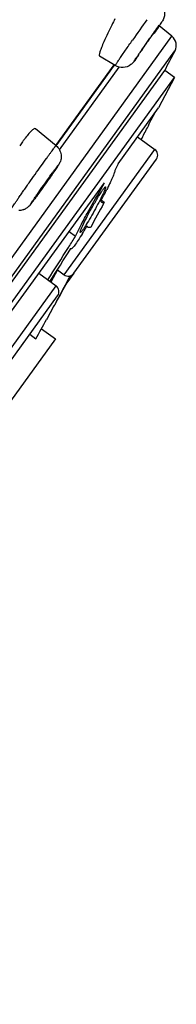
# Model space of a CAD drawing. Units: millimetres. Extents: x -153 to 730, y -821 to 563.
# Drawn here: x 658 to 664, y 480 to 522 of the extents above; entities that cross this region are included whole.
import ezdxf

# ---------------------------------------------------------------- set-up
doc = ezdxf.new("R2010")
doc.units = ezdxf.units.MM
doc.header["$LTSCALE"] = 19.36
doc.layers.get('0').update_dxf_attribs({"linetype": 'CONTINUOUS'})

msp = doc.modelspace()

# ---------------------------------------------------------------- linework, layer by layer
at = {"color": 7, "linetype": 'Continuous'}
for p, q in [((664.14, 521.331), (663.592, 521.772)), ((630.935, 475.465), (664.14, 521.331)), ((631.565, 475.535), (664.269, 520.711)), ((661.717, 520.083), (661.05, 520.483)), ((632.225, 476.212), (663.832, 519.872)), ((659.188, 516.672), (661.676, 520.108)), ((659.19, 516.671), (661.677, 520.107)), ((659.202, 516.662), (661.691, 520.099)), ((659.336, 516.497), (661.883, 520.015)), ((664.242, 519.576), (663.832, 519.872)), ((632.634, 475.916), (664.242, 519.576)), ((664.242, 519.576), (663.561, 518.278)), ((661.841, 515.902), (663.561, 518.278)), ((663.214, 517.798), (663.256, 517.768)), ((663.256, 517.768), (663.425, 518.089)), ((659.195, 516.668), (658.318, 517.388)), ((662.671, 517.048), (663.409, 516.513)), ((659.539, 511.167), (663.409, 516.513)), ((659.958, 511.234), (663.476, 516.094)), ((661.841, 515.902), (661.698, 515.616)), ((654.27, 505.443), (661.255, 515.092)), ((661.07, 514.836), (661.112, 514.806)), ((661.112, 514.806), (661.255, 515.092)), ((658.353, 514.496), (658.327, 514.461)), ((661.132, 514.343), (661.25, 514.257)), ((661.235, 514.23), (661.224, 514.21)), ((661.25, 514.257), (661.235, 514.23)), ((660.516, 513.249), (660.506, 513.233)), ((659.752, 513.016), (660.028, 512.817)), ((660.325, 512.932), (660.319, 512.921)), ((659.722, 512.327), (659.741, 512.357)), ((659.819, 512.286), (659.836, 512.274)), ((659.83, 512.301), (659.82, 512.285)), ((658.459, 511.23), (659.197, 510.696)), ((659.162, 511.197), (658.978, 510.854)), ((659.258, 511.374), (659.162, 511.197)), ((659.251, 511.375), (659.539, 511.167)), ((659.958, 511.234), (659.657, 510.82)), ((659.803, 511.123), (659.762, 511.046)), ((655.327, 505.349), (659.197, 510.696)), ((655.746, 505.417), (659.264, 510.276)), ((659.22, 510.022), (659.337, 510.235)), ((659.328, 510.242), (659.302, 510.195)), ((659.337, 510.235), (659.395, 510.339)), ((659.108, 509.837), (658.949, 509.544)), ((659.125, 509.867), (659.108, 509.837)), ((659.116, 509.833), (659.22, 510.022)), ((659.292, 510.176), (659.125, 509.867)), ((659.302, 510.195), (659.292, 510.176)), ((658.949, 509.544), (658.819, 509.308)), ((658.819, 509.308), (658.792, 509.257)), ((658.074, 508.632), (658.34, 508.439)), ((658.58, 508.87), (659.171, 508.442)), ((659.171, 508.442), (655.219, 502.984))]:
    msp.add_line(p, q, dxfattribs=at)
msp.add_lwpolyline([(658.327, 514.461), (658.303, 514.428), (658.281, 514.397), (658.26, 514.369), (658.241, 514.343), (658.224, 514.319), (658.208, 514.297), (658.193, 514.277), (658.179, 514.258), (658.166, 514.242), (658.155, 514.226), (658.144, 514.212), (658.135, 514.199), (658.125, 514.187), (658.117, 514.176), (658.109, 514.166), (658.102, 514.157), (658.094, 514.148), (658.087, 514.139), (658.08, 514.13), (658.071, 514.12), (658.062, 514.109), (658.051, 514.098), (658.039, 514.085), (658.025, 514.071), (658.008, 514.056), (657.991, 514.041), (657.975, 514.028), (657.958, 514.016), (657.937, 514.002), (657.909, 513.985), (657.876, 513.967), (657.845, 513.953), (657.822, 513.943), (657.801, 513.936), (657.775, 513.928), (657.739, 513.918), (657.697, 513.911), (657.653, 513.906), (657.608, 513.904)], dxfattribs=at)
for centre, radius, start, end in [((788.35, 433.103), 153.637, 144.62925, 145.02578), ((663.826, 520.941), 0.5, 332.5534, 51.0974), ((262.927, 729.161), 452.247, 332.43358, 332.55339), ((634.707, 540.597), 34.46, 324.1297, 324.4133), ((662.53, 513.472), 5.83, 142.8715, 144.1294), ((663.233, 516.27), 0.3, 324.0974, 54.0974), ((685.47, 496.04), 32.815, 144.1661, 145.0349), ((621.273, 541.335), 45.775, 324.1024, 324.243), ((639.37, 525.842), 24.607, 332.0333, 332.9424), ((642.638, 524.169), 20.936, 332.9512, 333.1991), ((644.317, 523.321), 19.055, 333.1987, 333.4617), ((744.146, 468.775), 94.553, 151.28076, 151.9769), ((642.795, 523.657), 20.551, 329.0411, 329.52), ((581.024, 561.807), 92.96, 327.86274, 328.19707), ((646.685, 521.316), 16.011, 328.4223, 328.7379), ((658.334, 514.527), 2.467, 324.1661, 325.3586), ((645.228, 522.2), 17.715, 328.7391, 329.0341), ((590.881, 555.57), 81.296, 326.71471, 327.8645), ((581.94, 560.326), 91.505, 327.29401, 328.3314), ((477.755, 610.055), 207.21, 331.23411, 331.48403), ((659.714, 511.41), 0.3, 234.0974, 324.0974), ((659.021, 510.453), 0.3, 324.0974, 54.0974), ((380.379, 661.265), 317.207, 331.56886, 331.73405), ((517.414, 586.722), 161.209, 330.94837, 331.28057)]:
    msp.add_arc(centre, radius, start, end, dxfattribs=at)
for points, knots in [([(663.759, 522.572), (663.791, 522.508), (663.833, 522.368), (663.818, 522.162), (663.756, 522.017), (663.692, 521.92), (663.636, 521.836), (663.528, 521.678), (663.437, 521.547), (663.371, 521.452)], [0, 0, 0, 0, 0.171072, 0.34153, 0.482505, 0.543128, 0.619513, 0.722943, 1, 1, 1, 1]), ([(661.709, 522.069), (661.663, 521.983), (661.497, 521.665), (661.34, 521.341), (661.235, 521.1)], [0, 0, 0, 0, 0.269809, 1, 1, 1, 1]), ([(662.636, 520.412), (662.625, 520.397), (662.605, 520.369), (662.577, 520.331), (662.554, 520.301), (662.538, 520.277), (662.524, 520.263), (662.52, 520.255), (662.516, 520.253), (662.518, 520.256), (662.519, 520.259), (662.523, 520.265), (662.528, 520.273), (662.537, 520.288), (662.561, 520.324), (662.606, 520.391), (662.675, 520.492), (662.761, 520.616), (662.86, 520.759), (663.008, 520.971), (663.253, 521.319), (663.462, 521.615), (663.595, 521.798)], [0, 0, 0, 0, 0.026801, 0.04952, 0.067886, 0.081669, 0.09077, 0.095121, 0.095555, 0.096439, 0.098499, 0.101746, 0.10618, 0.111796, 0.126514, 0.169292, 0.228453, 0.301719, 0.38627, 0.478866, 0.673774, 1, 1, 1, 1]), ([(661.717, 520.083), (661.716, 520.084), (661.718, 520.086), (661.719, 520.09), (661.723, 520.097), (661.731, 520.11), (661.746, 520.133), (661.769, 520.168), (661.798, 520.212), (661.833, 520.264), (661.875, 520.326), (661.942, 520.423), (662.037, 520.562), (662.165, 520.747), (662.308, 520.952), (662.407, 521.095), (662.459, 521.168)], [0, 0, 0, 0, 0.001245, 0.004688, 0.010388, 0.018347, 0.041021, 0.072575, 0.112738, 0.161223, 0.217711, 0.281754, 0.430576, 0.60337, 0.795054, 1, 1, 1, 1]), ([(662.828, 520.696), (662.827, 520.696), (662.829, 520.699), (662.831, 520.702), (662.835, 520.709), (662.844, 520.722), (662.859, 520.745), (662.882, 520.779), (662.911, 520.82), (662.944, 520.869), (662.982, 520.924), (663.038, 521.004), (663.111, 521.108), (663.197, 521.23), (663.275, 521.34), (663.324, 521.408), (663.345, 521.438)], [0, 0, 0, 0, 0.00173, 0.006824, 0.015299, 0.027085, 0.060228, 0.105515, 0.161848, 0.227772, 0.301739, 0.381875, 0.552719, 0.723515, 0.877726, 1, 1, 1, 1]), ([(663.345, 521.438), (663.353, 521.449), (663.367, 521.468), (663.383, 521.49), (663.393, 521.503), (663.398, 521.51), (663.401, 521.512), (663.402, 521.515), (663.403, 521.514)], [0, 0, 0, 0, 0.428236, 0.743711, 0.855816, 0.935953, 0.983922, 1, 1, 1, 1]), ([(661.235, 521.1), (661.2, 521.019), (661.14, 520.875), (661.072, 520.689), (661.041, 520.569), (661.037, 520.507), (661.045, 520.487), (661.051, 520.483)], [0, 0, 0, 0, 0.40499, 0.712852, 0.910429, 0.966857, 1, 1, 1, 1]), ([(662.885, 520.772), (662.877, 520.761), (662.863, 520.742), (662.847, 520.72), (662.837, 520.708), (662.833, 520.701), (662.83, 520.699), (662.828, 520.696), (662.828, 520.696)], [0, 0, 0, 0, 0.426957, 0.741965, 0.854175, 0.934647, 0.983171, 1, 1, 1, 1]), ([(662.631, 520.405), (662.598, 520.36), (662.553, 520.298), (662.477, 520.199), (662.344, 520.067), (662.062, 519.961), (661.818, 520.023), (661.717, 520.083)], [0, 0, 0, 0, 0.155473, 0.214128, 0.346288, 0.672461, 1, 1, 1, 1]), ([(658.317, 517.389), (658.302, 517.401), (658.258, 517.39), (658.212, 517.358), (658.159, 517.314), (658.1, 517.255), (658.003, 517.148), (657.931, 517.056), (657.882, 516.991)], [0, 0, 0, 0, 0.09548, 0.178468, 0.28915, 0.427755, 0.593457, 1, 1, 1, 1]), ([(662.831, 516.932), (662.918, 517.098), (663.062, 517.375), (663.203, 517.654), (663.256, 517.768)], [0, 0, 0, 0, 0.598799, 1, 1, 1, 1]), ([(657.805, 516.888), (657.792, 516.87), (657.737, 516.793), (657.684, 516.715), (657.644, 516.656)], [0, 0, 0, 0, 0.238646, 1, 1, 1, 1]), ([(658.788, 516.127), (658.818, 516.167), (658.873, 516.244), (658.952, 516.351), (659.021, 516.445), (659.079, 516.523), (659.12, 516.578), (659.147, 516.613), (659.163, 516.633), (659.175, 516.648), (659.185, 516.66), (659.19, 516.664), (659.194, 516.668), (659.195, 516.668)], [0, 0, 0, 0, 0.220464, 0.418654, 0.591184, 0.735529, 0.849869, 0.895267, 0.932635, 0.961858, 0.982833, 0.99548, 1, 1, 1, 1]), ([(659.195, 516.668), (659.252, 516.62), (659.351, 516.502), (659.422, 516.285), (659.411, 516.07), (659.357, 515.944), (659.327, 515.891)], [0, 0, 0, 0, 0.262681, 0.525208, 0.786856, 1, 1, 1, 1]), ([(657.298, 513.991), (657.297, 513.992), (657.301, 513.999), (657.305, 514.007), (657.316, 514.025), (657.33, 514.047), (657.349, 514.076), (657.381, 514.126), (657.433, 514.202), (657.506, 514.31), (657.592, 514.436), (657.692, 514.58), (657.801, 514.737), (657.919, 514.906), (658.087, 515.144), (658.3, 515.445), (658.548, 515.794), (658.711, 516.02), (658.788, 516.127)], [0, 0, 0, 0, 0.001571, 0.00602, 0.0134, 0.023697, 0.036851, 0.052796, 0.092779, 0.142903, 0.20221, 0.269597, 0.343775, 0.423362, 0.506843, 0.679151, 0.847769, 1, 1, 1, 1]), ([(659.045, 515.514), (659.075, 515.555), (659.129, 515.63), (659.193, 515.717), (659.236, 515.774), (659.26, 515.806), (659.276, 515.827), (659.287, 515.841), (659.293, 515.848), (659.298, 515.853), (659.3, 515.856), (659.303, 515.858), (659.303, 515.855), (659.301, 515.853), (659.299, 515.848), (659.294, 515.841), (659.286, 515.827), (659.272, 515.805), (659.241, 515.758), (659.189, 515.681), (659.113, 515.571), (659.022, 515.439), (658.918, 515.29), (658.767, 515.075), (658.579, 514.811), (658.429, 514.601), (658.357, 514.501)], [0, 0, 0, 0, 0.073192, 0.13238, 0.15592, 0.175133, 0.189835, 0.195455, 0.199904, 0.20317, 0.205244, 0.206151, 0.206654, 0.208258, 0.211041, 0.21501, 0.220164, 0.233966, 0.252298, 0.301865, 0.366956, 0.445085, 0.533246, 0.628052, 0.822893, 1, 1, 1, 1]), ([(659.327, 515.891), (659.317, 515.873), (659.292, 515.836), (659.232, 515.742), (659.129, 515.593), (658.979, 515.377), (658.866, 515.216), (658.805, 515.129)], [0, 0, 0, 0, 0.067663, 0.145248, 0.361571, 0.655143, 1, 1, 1, 1]), ([(658.357, 514.501), (658.327, 514.46), (658.273, 514.386), (658.209, 514.298), (658.166, 514.242), (658.142, 514.21), (658.125, 514.188), (658.114, 514.174), (658.109, 514.168), (658.104, 514.162), (658.101, 514.16), (658.099, 514.157), (658.099, 514.16), (658.101, 514.162), (658.103, 514.168), (658.107, 514.175), (658.116, 514.188), (658.13, 514.21), (658.161, 514.257), (658.213, 514.334), (658.288, 514.444), (658.38, 514.577), (658.484, 514.725), (658.635, 514.94), (658.822, 515.204), (658.973, 515.414), (659.045, 515.514)], [0, 0, 0, 0, 0.073192, 0.13238, 0.15592, 0.175133, 0.189835, 0.195455, 0.199904, 0.20317, 0.205244, 0.206151, 0.206654, 0.208258, 0.211041, 0.21501, 0.220164, 0.233966, 0.252298, 0.301865, 0.366956, 0.445085, 0.533246, 0.628052, 0.822893, 1, 1, 1, 1]), ([(658.99, 515.416), (658.99, 515.415), (658.989, 515.413), (658.988, 515.411), (658.984, 515.405), (658.978, 515.395), (658.966, 515.377), (658.949, 515.351), (658.926, 515.318), (658.889, 515.263), (658.834, 515.184), (658.761, 515.081), (658.684, 514.972), (658.609, 514.866), (658.559, 514.797), (658.536, 514.764)], [0, 0, 0, 0, 0.001645, 0.006157, 0.01359, 0.023945, 0.053189, 0.093244, 0.143414, 0.202778, 0.34432, 0.507298, 0.679399, 0.84802, 1, 1, 1, 1]), ([(658.866, 515.251), (658.883, 515.274), (658.907, 515.307), (658.937, 515.348), (658.955, 515.372), (658.969, 515.39), (658.979, 515.405), (658.985, 515.41), (658.989, 515.416), (658.99, 515.416)], [0, 0, 0, 0, 0.418162, 0.591175, 0.735863, 0.850228, 0.933041, 0.983116, 1, 1, 1, 1]), ([(661.698, 515.616), (661.7, 515.613), (661.702, 515.603), (661.7, 515.577), (661.687, 515.53), (661.662, 515.457), (661.624, 515.363), (661.575, 515.249), (661.514, 515.116), (661.443, 514.967), (661.391, 514.862), (661.364, 514.808)], [0, 0, 0, 0, 0.012323, 0.031023, 0.089773, 0.177454, 0.293199, 0.435479, 0.60231, 0.791365, 1, 1, 1, 1]), ([(658.444, 514.651), (658.452, 514.664), (658.497, 514.729), (658.541, 514.793), (658.578, 514.845)], [0, 0, 0, 0, 0.189611, 1, 1, 1, 1]), ([(661.205, 514.805), (661.217, 514.822), (661.239, 514.851), (661.266, 514.884), (661.284, 514.902), (661.294, 514.91), (661.304, 514.915), (661.307, 514.912)], [0, 0, 0, 0, 0.419159, 0.725908, 0.835552, 0.916062, 1, 1, 1, 1]), ([(661.307, 514.912), (661.309, 514.911), (661.311, 514.902), (661.309, 514.887), (661.304, 514.864), (661.289, 514.819), (661.26, 514.747), (661.232, 514.685), (661.216, 514.65)], [0, 0, 0, 0, 0.029681, 0.084278, 0.167414, 0.279363, 0.587554, 1, 1, 1, 1]), ([(658.412, 514.6), (658.411, 514.6), (658.416, 514.606), (658.419, 514.615), (658.431, 514.632), (658.439, 514.644), (658.444, 514.651)], [0, 0, 0, 0, 0.06352, 0.252833, 0.566965, 1, 1, 1, 1]), ([(658.536, 514.764), (658.519, 514.741), (658.495, 514.708), (658.465, 514.668), (658.447, 514.644), (658.433, 514.626), (658.423, 514.611), (658.416, 514.605), (658.413, 514.599), (658.412, 514.6)], [0, 0, 0, 0, 0.416993, 0.589675, 0.734236, 0.848682, 0.931794, 0.982396, 1, 1, 1, 1]), ([(660.028, 512.817), (660.098, 512.967), (660.258, 513.289), (660.612, 513.956), (660.906, 514.468), (661.112, 514.806)], [0, 0, 0, 0, 0.219007, 0.4759, 1, 1, 1, 1]), ([(660.333, 513.269), (660.393, 513.398), (660.534, 513.676), (660.76, 514.09), (660.961, 514.431), (661.109, 514.666), (661.175, 514.763), (661.205, 514.805)], [0, 0, 0, 0, 0.241773, 0.528858, 0.801114, 0.912977, 1, 1, 1, 1]), ([(661.103, 514.415), (661.044, 514.299), (660.92, 514.062), (660.728, 513.715), (660.542, 513.399), (660.42, 513.206), (660.364, 513.125)], [0, 0, 0, 0, 0.261506, 0.540847, 0.799299, 1, 1, 1, 1]), ([(661.216, 514.65), (661.208, 514.632), (661.171, 514.553), (661.133, 514.475), (661.103, 514.415)], [0, 0, 0, 0, 0.22535, 1, 1, 1, 1]), ([(661.103, 514.302), (661.106, 514.297), (661.115, 514.28), (661.129, 514.264), (661.14, 514.255)], [0, 0, 0, 0, 0.280104, 1, 1, 1, 1]), ([(661.14, 514.255), (661.152, 514.247), (661.182, 514.236), (661.213, 514.242), (661.228, 514.248)], [0, 0, 0, 0, 0.46771, 1, 1, 1, 1]), ([(660.231, 512.976), (660.228, 512.977), (660.226, 512.987), (660.229, 513.004), (660.235, 513.03), (660.251, 513.08), (660.284, 513.161), (660.315, 513.23), (660.333, 513.269)], [0, 0, 0, 0, 0.02981, 0.084629, 0.16819, 0.280625, 0.589014, 1, 1, 1, 1]), ([(660.557, 513.196), (660.553, 513.199), (660.536, 513.214), (660.523, 513.233), (660.516, 513.249)], [0, 0, 0, 0, 0.225025, 1, 1, 1, 1]), ([(660.678, 513.199), (660.657, 513.188), (660.625, 513.176), (660.582, 513.181), (660.565, 513.19), (660.557, 513.196)], [0, 0, 0, 0, 0.546907, 0.774846, 1, 1, 1, 1]), ([(660.319, 512.921), (660.26, 512.825), (660.154, 512.657), (660.025, 512.468), (659.947, 512.366), (659.912, 512.326), (659.891, 512.304), (659.872, 512.287), (659.857, 512.275), (659.842, 512.27), (659.836, 512.274)], [0, 0, 0, 0, 0.414053, 0.727717, 0.84119, 0.886406, 0.923821, 0.953445, 0.975462, 1, 1, 1, 1]), ([(660.334, 513.083), (660.322, 513.065), (660.3, 513.036), (660.273, 513.004), (660.254, 512.986), (660.244, 512.978), (660.234, 512.973), (660.231, 512.976)], [0, 0, 0, 0, 0.41873, 0.724531, 0.833744, 0.914324, 1, 1, 1, 1]), ([(659.836, 512.274), (659.833, 512.276), (659.829, 512.286), (659.829, 512.295), (659.83, 512.301)], [0, 0, 0, 0, 0.385396, 1, 1, 1, 1])]:
    msp.add_open_spline(points, degree=3, knots=knots, dxfattribs=at)
msp.add_open_spline([(661.228, 514.248), (661.236, 514.251), (661.243, 514.254), (661.25, 514.257)], degree=3, dxfattribs=at)

doc.saveas('drawing.dxf')
